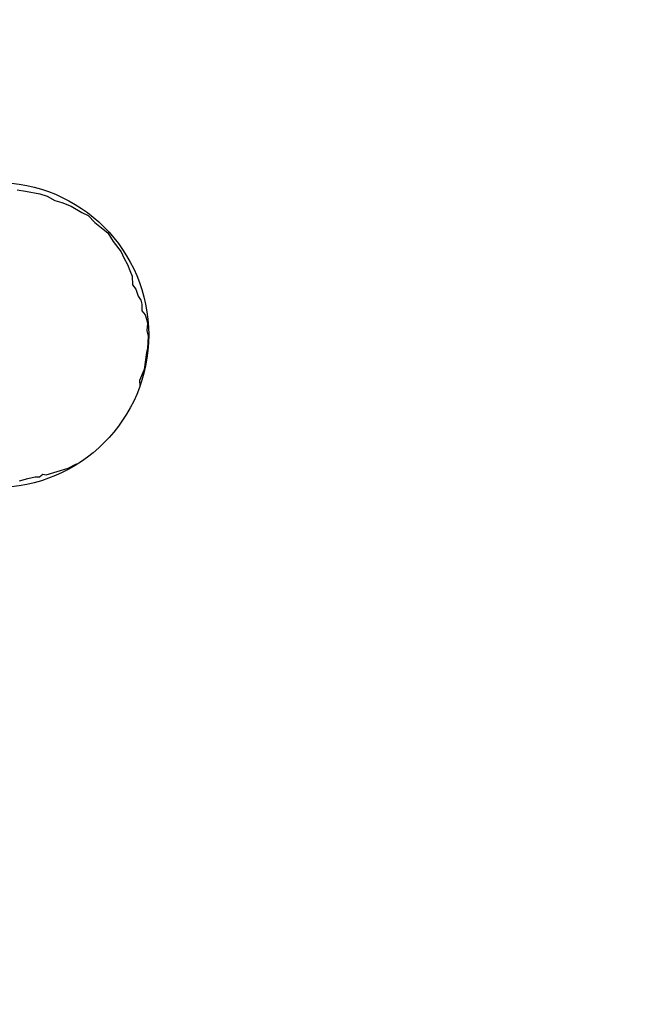
# Model space of a CAD drawing. Units: millimetres. Extents: x 65 to 1000, y 184 to 970.
# Drawn here: x 253 to 342, y 358 to 501 of the extents above; entities that cross this region are included whole.
import ezdxf

# ---------------------------------------------------------------- set-up
doc = ezdxf.new("R2010")
doc.units = ezdxf.units.MM
doc.layers.add('COTA', color=1, linetype='Continuous')
doc.layers.add('RUBINETTOS', color=2, linetype='Continuous')
doc.styles.get("Standard").update_dxf_attribs({"font": 'arial.ttf'})
doc.dimstyles.new('Milímetros', dxfattribs={"dimtxt": 11, "dimasz": 5, "dimexe": 3, "dimexo": 10, "dimgap": 3, "dimtad": 1, "dimtxsty": 'Standard', "dimblk": 'DOT', "dimcen": 2.5, "dimadec": 0, "dimazin": 0, "dimtfac": 1, "dimtmove": 0, "dimatfit": 3, "dimldrblk": 'DOT', "dimfxl": 0, "dimarcsym": 0})

# ---------------------------------------------------------------- blocks, each defined once
blk = doc.blocks.new('_Dot')
at = {"color": 0, "linetype": 'ByBlock', "lineweight": -2}
blk.add_line((-0.5, 0), (-1, 0), dxfattribs=at)
at = {"color": 0, "linetype": 'ByBlock', "const_width": 0.5}
blk.add_lwpolyline([(-0.25, 0, 1), (0.25, 0, 1)], format="xyb", close=True, dxfattribs=at)
blk = doc.blocks.new('*D59')
at = {"layer": 'COTA', "color": 0, "lineweight": -2}
for p, q in [((223.52, 628.6), (519.59, 628.6)), ((516.59, 623.6), (516.59, 275.92)), ((223.52, 270.92), (519.59, 270.92))]:
    blk.add_line(p, q, dxfattribs=at)
at = {"layer": 'Defpoints', "color": 0}
for p in [(213.52, 628.6), (213.52, 270.92), (516.59, 270.92)]:
    blk.add_point(p, dxfattribs=at)
at = {"layer": 'COTA', "color": 0, "lineweight": -2, "xscale": 5, "yscale": 5, "zscale": 5}
for p, rotation in [((516.59, 628.6), 90), ((516.59, 270.92), 270)]:
    blk.add_blockref('_Dot', p, dxfattribs=dict(at, rotation=rotation))
at = {"layer": 'COTA', "color": 0, "insert": (507.97, 449.76), "char_height": 11, "attachment_point": 5, "rotation": 90}
blk.add_mtext('370', dxfattribs=at)
blk = doc.blocks.new('*D60')
at = {"layer": 'COTA', "color": 0, "lineweight": -2}
for p, q in [((67.22, 452.56), (67.22, 183.77)), ((424.03, 452.56), (424.03, 183.77)), ((72.22, 186.77), (419.03, 186.77))]:
    blk.add_line(p, q, dxfattribs=at)
at = {"layer": 'Defpoints', "color": 0}
for p in [(67.22, 462.56), (424.03, 462.56), (424.03, 186.77)]:
    blk.add_point(p, dxfattribs=at)
at = {"layer": 'COTA', "color": 0, "lineweight": -2, "xscale": 5, "yscale": 5, "zscale": 5, "rotation": 180}
blk.add_blockref('_Dot', (67.22, 186.77), dxfattribs=at)
at = {"layer": 'COTA', "color": 0, "lineweight": -2, "xscale": 5, "yscale": 5, "zscale": 5}
blk.add_blockref('_Dot', (424.03, 186.77), dxfattribs=at)
at = {"layer": 'COTA', "color": 0, "insert": (245.62, 195.39), "char_height": 11, "attachment_point": 5}
blk.add_mtext('320', dxfattribs=at)

msp = doc.modelspace()

# ---------------------------------------------------------------- linework, layer by layer
at = {"layer": 'RUBINETTOS'}
for points in [[(252.994, 476.337), (254.229, 476.12), (256.326, 475.729), (257.374, 475.389), (258.493, 474.788), (259.494, 474.464), (260.855, 473.933), (262.408, 473.013), (263.331, 472.612), (264.321, 471.563), (265.525, 470.602), (266.215, 470.063), (266.983, 468.831), (268.156, 467.288), (268.497, 466.448), (269.072, 465.451), (269.384, 464.578), (269.73, 463.748), (269.789, 462.505), (270.262, 461.882), (270.62, 460.865), (270.991, 460.3), (271.143, 459.678), (271.156, 458.706), (271.609, 458.159), (271.834, 457.524), (271.939, 456.879), (271.867, 455.883), (272.038, 455.049), (271.951, 453.303), (271.8, 452.655), (271.482, 450.207), (270.793, 448.591), (270.85, 447.813)], [(253.331, 433.975), (254.573, 434.33), (255.619, 434.569), (256.274, 434.569), (256.753, 434.959), (257.223, 434.894), (260.422, 435.853), (261.63, 436.466)]]:
    msp.add_lwpolyline(points, dxfattribs=at)
msp.add_circle((249.937, 455.222), 22.202, dxfattribs=at)

# ---------------------------------------------------------------- dimensions: what is measured, and where the dimension line sits
at = {"layer": 'COTA'}
dim = msp.add_linear_dim(base=(516.59, 270.922), p1=(213.524, 628.597), p2=(213.524, 270.922), angle=90, text='370', dimstyle='Milímetros', dxfattribs=at)
dim.commit()
dim.dimension.update_dxf_attribs({"geometry": '*D59', "text_midpoint": (507.97, 449.76)})
dim = msp.add_linear_dim(base=(424.025, 186.771), p1=(67.218, 462.557), p2=(424.025, 462.557), text='320', dimstyle='Milímetros', dxfattribs=at)
dim.commit()
dim.dimension.update_dxf_attribs({"geometry": '*D60', "text_midpoint": (245.622, 195.391)})

doc.saveas('drawing.dxf')
